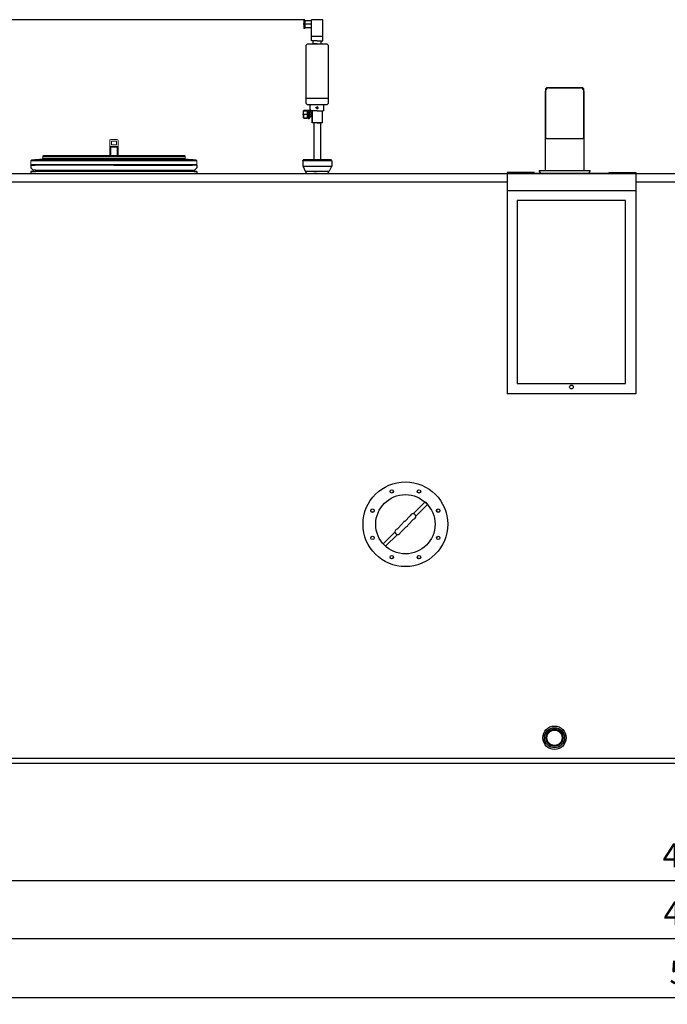
# Model space of a CAD drawing. Units: millimetres. Extents: x 1115 to 7409, y 792 to 5879.
# Drawn here: x 2500 to 4411, y 2973 to 5879 of the extents above; entities that cross this region are included whole.
import ezdxf

# ---------------------------------------------------------------- set-up
doc = ezdxf.new("R2010")
doc.units = ezdxf.units.MM
doc.header["$LTSCALE"] = 20
doc.linetypes.add('AUSGEZOGEN', pattern=[0])
doc.linetypes.add('HIDDEN', pattern=[9.525, 6.35, -3.175])
for name, color, linetype in [('0N', 7, 'Continuous'), ('5', 3, 'Continuous'), ('BILD', 7, 'AUSGEZOGEN'), ('TITLE_BLOCK', 7, 'Continuous')]:
    doc.layers.add(name, color=color, linetype=linetype)
doc.layers.add('AM_5', color=3, linetype='Continuous', lineweight=25)
doc.styles.get("Standard").update_dxf_attribs({"font": 'ISOCP.SHX'})
doc.dimstyles.new('AM_DIN$0', dxfattribs={"dimscale": 10, "dimtxt": 3.5, "dimasz": 2.5, "dimexe": 1, "dimexo": 1, "dimgap": 1.5, "dimtad": 1, "dimdsep": 46, "dimtxsty": 'STANDARD', "dimcen": 0, "dimclrd": 256, "dimclre": 256, "dimclrt": 2, "dimadec": 0, "dimazin": 2, "dimtp": 0.1, "dimtm": 0.1, "dimtfac": 0.71, "dimtdec": 3, "dimtmove": 0, "dimatfit": 3, "dimfxl": 1, "dimlwd": -1, "dimlwe": -1, "dimarcsym": 0})
doc.dimstyles.new('AM_ISO$0', dxfattribs={"dimtxt": 3.5, "dimasz": 2.5, "dimexe": 1, "dimexo": 1, "dimgap": 1.5, "dimtad": 1, "dimdsep": 46, "dimtxsty": 'STANDARD', "dimcen": 0, "dimclrd": 256, "dimclre": 256, "dimclrt": 2, "dimadec": 0, "dimazin": 2, "dimtp": 0.1, "dimtm": 0.1, "dimtfac": 0.71, "dimtdec": 3, "dimtmove": 0, "dimatfit": 3, "dimfxl": 1, "dimlwd": -1, "dimlwe": -1, "dimarcsym": 0})

# ---------------------------------------------------------------- blocks, each defined once
blk = doc.blocks.new('*D26')
at = {"layer": 'AM_5', "transparency": 16777216}
for p, q in [((2178.4, 3679.8), (2178.4, 3318.8)), ((6678.4, 3679.8), (6678.4, 3318.8)), ((2228.4, 3338.8), (6628.4, 3338.8))]:
    blk.add_line(p, q, dxfattribs=at)
for points in [[(2228.4, 3347.2), (2228.4, 3330.5), (2178.4, 3338.8)], [(6628.4, 3347.2), (6628.4, 3330.5), (6678.4, 3338.8)]]:
    blk.add_solid(points, dxfattribs=at)
at = {"layer": 'DEFPOINTS', "color": 0, "transparency": 16777216}
for p in [(2178.4, 3699.8), (6678.4, 3699.8), (6678.4, 3338.8)]:
    blk.add_point(p, dxfattribs=at)
at = {"layer": 'AM_5', "color": 2, "transparency": 16777216, "insert": (4503.2, 3403.8), "char_height": 70, "attachment_point": 5}
blk.add_mtext('4500', dxfattribs=at)
blk = doc.blocks.new('*D29')
at = {"layer": 'AM_5', "transparency": 16777216}
for p, q in [((3341.9, 5878.7), (1205.6, 5878.7)), ((1225.6, 3734.8), (1225.6, 5828.7)), ((2128.4, 3684.8), (1205.6, 3684.8))]:
    blk.add_line(p, q, dxfattribs=at)
for points in [[(1217.3, 5828.7), (1234, 5828.7), (1225.6, 5878.7)], [(1217.3, 3734.8), (1234, 3734.8), (1225.6, 3684.8)]]:
    blk.add_solid(points, dxfattribs=at)
at = {"layer": 'DEFPOINTS', "color": 0, "transparency": 16777216}
for p in [(1225.6, 5878.7), (3361.9, 5878.7), (2148.4, 3684.8)]:
    blk.add_point(p, dxfattribs=at)
at = {"layer": 'AM_5', "color": 2, "transparency": 16777216, "insert": (1160.6, 4650.1), "char_height": 70, "attachment_point": 5, "rotation": 90}
blk.add_mtext('2194', dxfattribs=at)
blk = doc.blocks.new('*D30')
at = {"layer": 'AM_5', "transparency": 16777216}
for p, q in [((2028.4, 4962.3), (2028.4, 3147.8)), ((6828.4, 4888.3), (6828.4, 3147.8)), ((2078.4, 3167.8), (6778.4, 3167.8))]:
    blk.add_line(p, q, dxfattribs=at)
for points in [[(2078.4, 3176.1), (2078.4, 3159.4), (2028.4, 3167.8)], [(6778.4, 3176.1), (6778.4, 3159.4), (6828.4, 3167.8)]]:
    blk.add_solid(points, dxfattribs=at)
at = {"layer": 'DEFPOINTS', "color": 0, "transparency": 16777216}
for p in [(2028.4, 4982.3), (6828.4, 4908.3), (6828.4, 3167.8)]:
    blk.add_point(p, dxfattribs=at)
at = {"layer": 'AM_5', "color": 2, "transparency": 16777216, "insert": (4506.2, 3232.8), "char_height": 70, "attachment_point": 5}
blk.add_mtext('4800', dxfattribs=at)
blk = doc.blocks.new('*D31')
at = {"layer": 'AM_5', "transparency": 16777216}
for p, q in [((1777, 4269.9), (1777, 2973.3)), ((7079.7, 4257.9), (7079.7, 2973.3)), ((1827, 2993.3), (7029.7, 2993.3))]:
    blk.add_line(p, q, dxfattribs=at)
for points in [[(1827, 3001.6), (1827, 2984.9), (1777, 2993.3)], [(7029.7, 3001.6), (7029.7, 2984.9), (7079.7, 2993.3)]]:
    blk.add_solid(points, dxfattribs=at)
at = {"layer": 'DEFPOINTS', "color": 0, "transparency": 16777216}
for p in [(1777, 4289.9), (7079.7, 4277.9), (7079.7, 2993.3)]:
    blk.add_point(p, dxfattribs=at)
at = {"layer": 'AM_5', "color": 2, "transparency": 16777216, "insert": (4523.6, 3058.3), "char_height": 70, "attachment_point": 5}
blk.add_mtext('5303', dxfattribs=at)
blk = doc.blocks.new('w1')
for p, q in [((-1314.6, 2599.2), (-1314.6, 2833.2)), ((-1304.6, 2843.2), (-1211.6, 2843.2)), ((-1201.6, 2833.2), (-1201.6, 2599.2))]:
    blk.add_line(p, q)
for centre, start, end in [((-1304.6, 2833.2), 90, 180), ((-1211.6, 2833.2), 0, 90)]:
    blk.add_arc(centre, 10, start, end)
at = {"layer": '5'}
blk.add_lwpolyline([(-1311.6, 2693.2), (-1204.6, 2693.2), (-1201.6, 2696.2), (-1201.6, 2840.2), (-1204.6, 2843.2), (-1311.6, 2843.2), (-1314.6, 2840.2), (-1314.6, 2696.2)], close=True, dxfattribs=at)
blk = doc.blocks.new('Schauglas VA')
for p, q in [((23.5, 31.1), (58.2, 65.8)), ((30.6, 24), (65.3, 58.7)), ((58.2, 65.8), (65.3, 58.7)), ((-24.4, -14), (-8, 2.4)), ((-1.9, 8.5), (14.5, 24.9)), ((8, -1.4), (24.4, 15)), ((-65.3, -57.7), (-30.6, -23.1)), ((-14.5, -23.9), (1.9, -7.5)), ((-65.3, -57.7), (-58.2, -64.8)), ((-58.2, -64.8), (-23.5, -30.1))]:
    blk.add_line(p, q)
for centre, radius in [((0, 0), 125), ((0, 0), 87.5), ((-40.2, 97), 5), ((40.2, 97), 5), ((-97, 40.2), 5), ((97, 40.2), 5), ((-97, -40.2), 5), ((97, -40.2), 5), ((-40.2, -97), 5), ((40.2, -97), 5)]:
    blk.add_circle(centre, radius)
for centre, start, end in [((22.5, 23), 283.4271, 166.5729), ((0, 0.5), 103.4271, 166.5729), ((-22.5, -22), 103.4271, 346.5729), ((0, 0.5), 283.4271, 346.5729)]:
    blk.add_arc(centre, 8.22, start, end)
blk = doc.blocks.new('01501644-2')
at = {"color": 7}
blk.add_line((337.6, 799.3), (337.6, 734.3), dxfattribs=at)
blk.add_lwpolyline([(181.6, 734.3), (353.6, 734.3), (357.6, 738.3), (357.6, 795.3), (353.6, 799.3), (181.6, 799.3), (177.6, 795.3), (177.6, 738.3)], close=True, dxfattribs=at)
at = {"layer": 'TITLE_BLOCK', "color": 7, "linetype": 'Continuous'}
for p, q in [((107.3, 803), (107.3, 806)), ((107.3, 806), (132.3, 806)), ((107.3, 803), (132.3, 803)), ((109.8, 782.9), (109.8, 803)), ((114.8, 803), (114.8, 806)), ((124.8, 803), (124.8, 806)), ((129.8, 782.9), (129.8, 803)), ((132.3, 803), (132.3, 806)), ((177.6, 787.4), (177.6, 783.9)), ((359.6, 786.8), (357.6, 784.8)), ((357.6, 748.8), (357.6, 784.8)), ((372.6, 786.8), (359.6, 786.8)), ((372.8, 793.5), (372.6, 793.5)), ((372.6, 786.8), (374.6, 784.8)), ((372.8, 793.5), (372.8, 790.6)), ((372.8, 790.5), (380.3, 785.4)), ((375.4, 806.5), (374.4, 805.5)), ((374.4, 796.5), (374.4, 805.5)), ((374.4, 804.5), (374.4, 796.5)), ((375.4, 795.5), (374.4, 796.5)), ((374.4, 796.5), (382.3, 796.5)), ((374.6, 779.7), (374.6, 784.8)), ((376.5, 806.5), (375.4, 806.5)), ((393.6, 806.5), (375.4, 806.5)), ((375.4, 794.5), (375.4, 795.5)), ((375.4, 794.5), (376.7, 794.5)), ((376, 789.7), (390.7, 789.7)), ((376.7, 794.5), (395.4, 794.5)), ((385.5, 806.5), (378.5, 806.5)), ((379.7, 793.5), (379.7, 790.6)), ((380.4, 783.4), (380.4, 785.4)), ((380.4, 785.4), (390.6, 785.4)), ((380.4, 784.9), (380.4, 781.5)), ((382.3, 796.5), (390.2, 796.5)), ((385.5, 806.5), (392.5, 806.5)), ((390.2, 796.5), (396.4, 796.5)), ((397.9, 790.6), (390.6, 785.4)), ((390.6, 783.4), (390.6, 785.4)), ((390.6, 785.4), (390.6, 782.4)), ((390.7, 793.5), (390.7, 790.6)), ((390.7, 789.7), (394.4, 789.7)), ((395.4, 806.5), (393.6, 806.5)), ((395.4, 806.5), (396.4, 805.5)), ((395.4, 795.5), (396.4, 796.5)), ((395.4, 794.5), (395.4, 795.5)), ((396.4, 796.5), (396.4, 805.5)), ((396.4, 804.5), (396.4, 796.5)), ((396.4, 796.5), (396.4, 796.5)), ((398.1, 793.4), (398.1, 790.6)), ((156.1, 782.9), (106.1, 782.9)), ((106.1, 749.9), (106.1, 782.9)), ((156.1, 749.9), (156.1, 782.9)), ((164.6, 782.9), (156.1, 782.9)), ((156.1, 749.9), (156.1, 782.9)), ((156.1, 768.9), (156.1, 775.9)), ((168.1, 782.9), (164.6, 782.9)), ((168.1, 766.4), (168.1, 782.9)), ((177.6, 778.4), (168.1, 778.4)), ((168.1, 766.4), (168.1, 749.9)), ((177.6, 783.9), (177.6, 782.9)), ((177.6, 782.9), (177.6, 749.9)), ((177.6, 766.4), (177.6, 778.4)), ((177.6, 766.4), (177.6, 754.4)), ((374.6, 781.5), (410, 781.5)), ((374.6, 766.8), (374.6, 779.7)), ((374.6, 766.8), (374.6, 749.7)), ((390.6, 783.9), (390.6, 781.6)), ((410, 751.5), (410, 781.5)), ((410, 766.5), (410, 778.5)), ((410, 766.5), (410, 776.5)), ((410, 776.5), (520, 776.5)), ((410, 766.5), (410, 754.5)), ((410, 766.5), (410, 756.5)), ((410, 756.5), (520, 756.5)), ((560, 766.7), (560, 776.7)), ((560, 770.1), (560, 776.5)), ((560, 766.7), (560, 756.5)), ((560, 766.7), (560, 756.7)), ((560, 756.5), (560, 738.9)), ((156.1, 749.9), (106.1, 749.9)), ((164.6, 749.9), (156.1, 749.9)), ((168.1, 749.9), (164.6, 749.9)), ((177.6, 754.4), (168.1, 754.4)), ((177.6, 749.9), (177.6, 748.9)), ((359.6, 746.8), (357.6, 748.8)), ((372.6, 746.8), (359.6, 746.8)), ((372.6, 746.8), (374.6, 748.8)), ((374.6, 749.7), (374.6, 748.8)), ((374.8, 751.5), (410, 751.5)), ((374.8, 751.5), (375.8, 751.5))]:
    blk.add_line(p, q, dxfattribs=at)
at = {"layer": 'TITLE_BLOCK', "color": 7, "linetype": 'HIDDEN'}
for p, q in [((119.8, 782.9), (119.8, 807.9)), ((375.2, 806.5), (375.2, 794.5)), ((380.4, 784.9), (380.4, 781.9)), ((385.5, 784.8), (385.5, 809.8)), ((385.5, 781.5), (385.5, 786.7)), ((395.4, 806.5), (395.4, 794.5)), ((366.1, 764), (366.1, 771)), ((366.1, 764.8), (366.1, 762.8)), ((410, 781.5), (385, 781.5))]:
    blk.add_line(p, q, dxfattribs=at)
at = {"layer": 'TITLE_BLOCK', "color": 7, "linetype": 'Continuous'}
blk.add_circle((366.1, 766.5), 2.5, dxfattribs=at)
for centre, radius, start, end in [((376.2, 787.8), 6.67, 85.7289, 120.8836), ((376.1, 797), 7.35, 243.0682, 268.4838), ((376.1, 797), 7.35, 268.4838, 298.6314), ((376.2, 787.8), 6.67, 59.1164, 85.7289), ((385.2, 778.8), 15.8, 69.4959, 110.5041), ((385.1, 807.2), 17.5, 251.8223, 288.1777), ((394.3, 787.3), 7.16, 57.4931, 119.6393), ((394.3, 797.4), 7.68, 242.0419, 270.3584), ((394.3, 797.4), 7.68, 270.3584, 297.9581)]:
    blk.add_arc(centre, radius, start, end, dxfattribs=at)
blk = doc.blocks.new('Halteblech')
for p, q in [((7380.6, 5653.7), (7380.6, 5000.7)), ((7460.6, 5653.7), (7380.6, 5653.7)), ((7760.6, 5650.7), (7380.6, 5650.7)), ((7460.6, 5653.7), (7460.6, 5650.7)), ((7680.6, 5653.7), (7760.6, 5653.7)), ((7680.6, 5653.7), (7680.6, 5650.7)), ((7760.6, 5653.7), (7760.6, 5000.7)), ((7760.6, 5000.7), (7380.6, 5000.7))]:
    blk.add_line(p, q)
blk.add_circle((7570.6, 5020.7), 5.5)
blk = doc.blocks.new('Muffe R2 SA')
for p, q in [((-59.2, 42.8), (-61.7, 41.4)), ((-61.7, 41.4), (-61.7, -41.4)), ((-59.2, 42.8), (-59.2, -42.8)), ((-59.2, 42.8), (-42.2, 42.8)), ((-42.2, 42.8), (-42.2, -42.8)), ((-42.2, 42), (-28.4, 35.6)), ((-28.4, -35.6), (-28.4, 35.6)), ((-21.4, 31.5), (-28.4, 34.9)), ((-59.2, -42.8), (-61.7, -41.4)), ((-59.2, -42.8), (-42.2, -42.8)), ((-42.2, -42), (-28.4, -35.6)), ((-21.4, -31.5), (-28.4, -34.9))]:
    blk.add_line(p, q)
blk = doc.blocks.new('Muffe 1 1-2')
for radius in [34.5, 29.7]:
    blk.add_circle((0, 0), radius)
at = {"layer": 'BILD', "color": 7, "linetype": 'AUSGEZOGEN'}
for radius in [25.5, 22.4]:
    blk.add_circle((0, 0), radius, dxfattribs=at)
at = {"layer": 'BILD', "color": 1, "linetype": 'AUSGEZOGEN'}
blk.add_circle((0, 0), 24, dxfattribs=at)
blk = doc.blocks.new('zarge_geschn')
for p, q in [((1962.7, 5406.3), (1975.7, 5406.3)), ((1962.7, 5406.3), (1962.7, 5398.3)), ((2207.7, 5406.3), (1975.7, 5406.3)), ((2207.7, 5406.3), (2439.7, 5406.3)), ((2452.7, 5406.3), (2439.7, 5406.3)), ((2452.7, 5406.3), (2452.7, 5398.3)), ((1969.7, 5391.3), (1962.7, 5398.3)), ((1970.7, 5387.3), (1962.7, 5387.3)), ((1962.7, 5387.3), (1976.7, 5387.3)), ((1962.7, 5387.3), (1962.7, 5381.3)), ((1962.7, 5381.3), (2452.7, 5381.3)), ((1976.7, 5391.3), (1969.7, 5391.3)), ((1974.7, 5391.3), (1970.7, 5391.3)), ((1976.7, 5391.3), (2445.7, 5391.3)), ((1976.7, 5391.3), (1976.7, 5389.3)), ((1976.7, 5389.3), (1976.7, 5387.3)), ((2452.7, 5387.3), (1976.7, 5387.3)), ((2438.7, 5391.3), (2438.7, 5387.3)), ((2444.7, 5387.3), (2452.7, 5387.3)), ((2445.7, 5391.3), (2452.7, 5398.3)), ((2452.7, 5387.3), (2452.7, 5381.3))]:
    blk.add_line(p, q)
blk = doc.blocks.new('Deckel')
at = {"color": 7, "linetype": 'Continuous', "lineweight": 0}
for p, q in [((2389, 8821.3), (2389, 8835.3)), ((2411, 8838.3), (2392, 8838.3)), ((2394, 8823.3), (2394, 8833.3)), ((2409, 8833.3), (2394, 8833.3)), ((2409, 8823.3), (2409, 8833.3)), ((2414, 8821.3), (2414, 8835.3)), ((2389, 8791.2), (2389, 8819.3)), ((2392, 8791.2), (2392, 8818.3)), ((2411, 8818.3), (2392, 8818.3)), ((2411, 8816.3), (2392, 8816.3)), ((2409, 8823.3), (2394, 8823.3)), ((2411, 8818.3), (2411, 8791.2)), ((2414, 8819.3), (2414, 8791.2)), ((2158.4, 8777.6), (2156.5, 8775.5)), ((2156.5, 8775.5), (2156.5, 8765.3)), ((2189.6, 8780.8), (2160.4, 8778.6)), ((2191.5, 8782.8), (2191.5, 8789.2)), ((2193.5, 8791.2), (2609.5, 8791.2)), ((2611.5, 8782.8), (2611.5, 8789.2)), ((2644.5, 8777.6), (2646.5, 8775.5)), ((2646.5, 8775.5), (2646.5, 8765.3)), ((2158.5, 8763.3), (2174.5, 8763.3)), ((2628.5, 8763.3), (2174.5, 8763.3)), ((2644.5, 8763.3), (2628.5, 8763.3))]:
    blk.add_line(p, q, dxfattribs=at)
for p, q in [((2646.5, 8775.5), (2156.5, 8775.5)), ((2160.4, 8778.6), (2642.5, 8778.6)), ((2189.6, 8780.8), (2613.3, 8780.8)), ((2191.5, 8789.2), (2611.5, 8789.2)), ((2611.5, 8782.8), (2191.5, 8782.8)), ((2156.5, 8765.3), (2646.5, 8765.3))]:
    blk.add_line(p, q)
for centre, radius, start, end in [((2392, 8835.3), 3, 90, 180), ((2411, 8835.3), 3, 0, 90), ((2392, 8821.3), 3, 180, 270), ((2411, 8821.3), 3, 270, 0), ((2160.6, 8775.6), 3, 94.6091, 137.3159), ((2401.5, 5788.3), 3000, 94.0496, 94.6091), ((2189.5, 8782.8), 2, 274.0496, 0), ((2193.5, 8789.2), 2, 90, 180), ((2609.5, 8789.2), 2, 0, 90), ((2613.5, 8782.8), 2, 180, 265.9504), ((2401.5, 5788.3), 3000, 85.3909, 85.9504), ((2642.3, 8775.6), 3, 42.6841, 85.3909), ((2158.5, 8765.3), 2, 180, 270), ((2644.5, 8765.3), 2, 270, 0)]:
    blk.add_arc(centre, radius, start, end, dxfattribs=at)
for points in [[(2389, 8819.3), (2389, 8818.9), (2389.1, 8818.1), (2389.8, 8817.1), (2390.8, 8816.5), (2391.6, 8816.3), (2392, 8816.3)], [(2414, 8819.3), (2414, 8818.9), (2413.8, 8818.1), (2413.1, 8817.1), (2412.1, 8816.5), (2411.4, 8816.3), (2411, 8816.3)]]:
    blk.add_open_spline(points, degree=3, knots=[0, 0, 0, 0, 1.162737, 2.327675, 3.495718, 4.665952, 4.665952, 4.665952, 4.665952], dxfattribs=at)
blk = doc.blocks.new('1')
for p, q in [((6645.3, 6895.3), (6662.9, 6895.3)), ((6654.3, 6886.3), (6786.3, 6886.3)), ((6662.9, 6895.3), (6746.3, 6895.3)), ((6746.3, 6895.3), (6795.3, 6895.3))]:
    blk.add_line(p, q)
for centre, start, end in [((6654.3, 6895.3), 180, 185.5508), ((6654.3, 6895.3), 185.5508, 270), ((6786.3, 6895.3), 270, 353.4287), ((6786.3, 6895.3), 353.4287, 0)]:
    blk.add_arc(centre, 9, start, end)

msp = doc.modelspace()

# ---------------------------------------------------------------- linework, layer by layer
for p, q in [((2148.4, 5424.8), (4530.5, 5424.8)), ((3938.4, 5374.8), (4318.4, 5374.8))]:
    msp.add_line(p, q)
msp.add_lwpolyline([(3968.4, 4804.8), (4288.4, 4804.8), (4288.4, 5344.8), (3968.4, 5344.8)], close=True)
at = {"layer": '0N'}
for p, q in [((2148.4, 5399.8), (3938.4, 5399.8)), ((4318.4, 5399.8), (4557.5, 5399.8)), ((2148.4, 3699.8), (6708.4, 3699.8)), ((2148.4, 3684.8), (6708.4, 3684.8))]:
    msp.add_line(p, q, dxfattribs=at)
for centre, radius in [((3638.4, 4389.8), 87.5), ((3598.2, 4486.8), 5), ((3678.5, 4486.8), 5), ((3541.4, 4429.9), 5), ((3735.4, 4429.9), 5), ((3541.4, 4349.6), 5), ((3735.4, 4349.6), 5), ((3598.2, 4292.7), 5), ((3678.5, 4292.7), 5)]:
    msp.add_circle(centre, radius, dxfattribs=at)
at = {"layer": '5'}
msp.add_line((3346.7, 5424.7), (3346.7, 5424.8), dxfattribs=at)

# ---------------------------------------------------------------- block references
at = {"color": 7, "xscale": -1, "rotation": 90}
msp.add_blockref('01501644-2', (4144.7, 5984.8), dxfattribs=at)
for name, p in [('w1', (5366.5, 2834.6)), ('Deckel', (376.9, -3313.5)), ('zarge_geschn', (570.8, 43.4)), ('1', (-2612, -1461.6)), ('Halteblech', (-3442.2, -225.9)), ('Schauglas VA', (3638.4, 4389.8)), ('Muffe 1 1-2', (4078.4, 3759.8))]:
    msp.add_blockref(name, p)
at = {"ltscale": 5, "rotation": 270}
msp.add_blockref('Muffe R2 SA', (3378.4, 5403.3), dxfattribs=at)

# ---------------------------------------------------------------- dimensions: what is measured, and where the dimension line sits
at = {"layer": 'AM_5'}
dim = msp.add_linear_dim(base=(1225.6, 5878.7), p1=(2148.4, 3684.8), p2=(3361.9, 5878.7), angle=90, dimstyle='AM_ISO$0', override={"dimscale": 20, "dimdec": 0}, dxfattribs=at)
dim.commit()
dim.dimension.update_dxf_attribs({"geometry": '*D29', "text_midpoint": (1225.6, 4650.1), "dimtype": 160})
for base, p1, p2, dimstyle, picture, middle in [((6828.4, 3167.8), (2028.4, 4982.3), (6828.4, 4908.3), 'AM_ISO$0', '*D30', (4506.2, 3167.8)), ((7079.7, 2993.3), (1777, 4289.9), (7079.7, 4277.9), 'AM_DIN$0', '*D31', (4523.6, 2993.3)), ((6678.4, 3338.8), (2178.4, 3699.8), (6678.4, 3699.8), 'AM_ISO$0', '*D26', (4503.2, 3338.8))]:
    dim = msp.add_linear_dim(base=base, p1=p1, p2=p2, dimstyle=dimstyle, override={"dimscale": 20, "dimdec": 0}, dxfattribs=at)
    dim.commit()
    dim.dimension.update_dxf_attribs({"geometry": picture, "text_midpoint": middle, "dimtype": 160})

doc.saveas('drawing.dxf')
